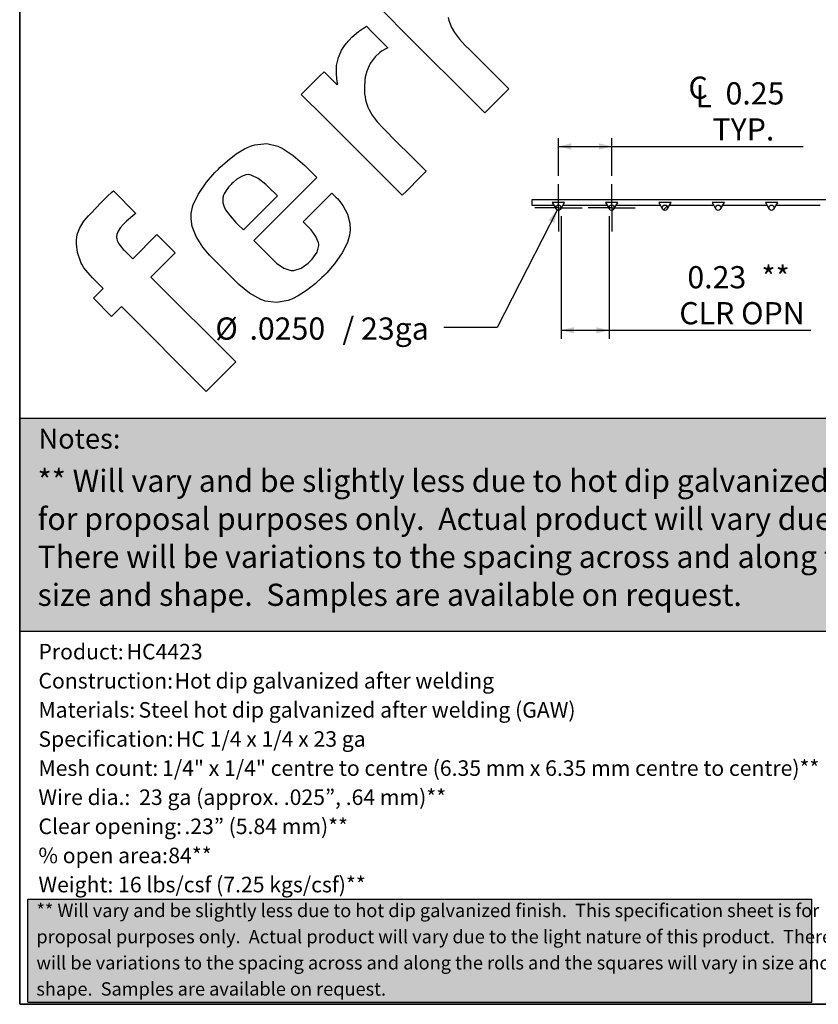
# Model space of a CAD drawing. Units: inches. Extents: x 0.5 to 8, y 0.5 to 10.5.
# Drawn here: x 0.5 to 4.2, y 0.5 to 5.1 of the extents above; entities that cross this region are included whole.
import ezdxf

# ---------------------------------------------------------------- set-up
doc = ezdxf.new("R2010")
doc.units = ezdxf.units.IN
doc.header["$MEASUREMENT"] = 0
doc.linetypes.add('SLD-Solid', pattern=[0])
doc.layers.add('BLUE', color=156, linetype='SLD-Solid')
doc.layers.add('YELLOW', color=51, linetype='SLD-Solid')
doc.layers.add('FORMAT', color=7, linetype='SLD-Solid', lineweight=25)
doc.styles.add('SLDTEXTSTYLE0', font='VERDANAB.TTF')
doc.styles.add('SLDTEXTSTYLE1', font='VERDANAB.TTF', dxfattribs={"width": 0.805979})
doc.styles.add('SLDTEXTSTYLE2', font='TREBUC.TTF')
doc.styles.add('SLDTEXTSTYLE3', font='TREBUCBD.TTF')
doc.styles.add('SLDTEXTSTYLE4', font='TREBUC.TTF', dxfattribs={"bigfont": 'bigfont'})
doc.styles.add('SLDTEXTSTYLE5', font='VERDANA.TTF')
doc.dimstyles.new('SLDDIMSTYLE0', dxfattribs={"dimtxt": 0.106201, "dimasz": 0.06, "dimexe": 0, "dimexo": 0.0625, "dimgap": 0.02655, "dimtad": 0, "dimtih": 1, "dimtoh": 1, "dimrnd": 1e-09, "dimdsep": 46, "dimtxsty": 'SLDTEXTSTYLE5', "dimsah": 1, "dimcen": 0.09, "dimadec": 0, "dimazin": 2, "dimtfac": 1, "dimtofl": 0, "dimtmove": 0, "dimatfit": 3, "dimfxl": 0, "dimfrac": 2, "dimtolj": 1, "dimtzin": 12, "dimarcsym": 0})
doc.dimstyles.new('SLDDIMSTYLE1', dxfattribs={"dimtxt": 0.106201, "dimasz": 0.06, "dimexe": 0, "dimexo": 0.0625, "dimgap": 0.02655, "dimtad": 1, "dimrnd": 1e-09, "dimdsep": 46, "dimtxsty": 'SLDTEXTSTYLE5', "dimsah": 1, "dimcen": 0.09, "dimadec": 0, "dimazin": 2, "dimtfac": 1, "dimtofl": 0, "dimtmove": 0, "dimatfit": 3, "dimfxl": 0, "dimfrac": 2, "dimtolj": 1, "dimtzin": 12, "dimarcsym": 0})
doc.dimstyles.new('SLDDIMSTYLE3', dxfattribs={"dimtxt": 0.106201, "dimasz": 0.06, "dimexe": 0, "dimexo": 0.0625, "dimgap": 0.02655, "dimtad": 0, "dimtih": 1, "dimtoh": 1, "dimdec": 4, "dimrnd": 1e-09, "dimzin": 4, "dimdsep": 46, "dimtxsty": 'SLDTEXTSTYLE5', "dimblk1": 'NONE', "dimsah": 1, "dimcen": 0, "dimadec": 0, "dimazin": 1, "dimtfac": 1, "dimtdec": 4, "dimtmove": 0, "dimatfit": 3, "dimldrblk": 'NONE', "dimfxl": 0, "dimfrac": 2, "dimtolj": 1, "dimtzin": 12, "dimarcsym": 0})

# ---------------------------------------------------------------- blocks, each defined once
blk = doc.blocks.new('SW_SYMBOL_MOD_CL')
at = {"layer": 'BLUE', "color": 0, "char_height": 31, "attachment_point": 5, "style": 'SLDTEXTSTYLE5'}
for s, insert in [('C', (15.7, 23.6)), ('L', (23.6, 11.8))]:
    blk.add_mtext(s, dxfattribs=dict(at, insert=insert))
blk = doc.blocks.new('_D_3')
at = {"layer": 'BLUE'}
for p, q in [((3.0273, 4.3875), (3.0273, 4.5641)), ((3.2773, 4.3875), (3.2773, 4.5641)), ((3.0273, 4.5247), (3.2773, 4.5247)), ((3.2773, 4.5247), (4.1759, 4.5247))]:
    blk.add_line(p, q, dxfattribs=at)
for points in [[(3.0273, 4.5247), (3.0873, 4.5097), (3.0873, 4.5397)], [(3.2773, 4.5247), (3.2173, 4.5397), (3.2173, 4.5097)]]:
    blk.add_solid(points, dxfattribs=at)
at = {"layer": 'BLUE', "xscale": 0.003360512452107279, "yscale": 0.003360512452107279, "zscale": 0.003360512452107279}
blk.add_blockref('SW_SYMBOL_MOD_CL', (3.6301, 4.7076), dxfattribs=at)
at = {"layer": 'BLUE', "char_height": 0.10417, "attachment_point": 1, "style": 'SLDTEXTSTYLE5'}
for s, insert in [('0.25', (3.8115, 4.8258)), ('TYP.', (3.7503, 4.657))]:
    blk.add_mtext(s, dxfattribs=dict(at, insert=insert))
blk = doc.blocks.new('_D_4')
at = {"layer": 'BLUE'}
for p, q in [((3.0398, 4.1978), (3.0398, 3.6228)), ((3.2648, 4.1978), (3.2648, 3.6228)), ((3.0398, 3.6622), (3.2648, 3.6622)), ((3.2648, 3.6622), (4.2115, 3.6622))]:
    blk.add_line(p, q, dxfattribs=at)
for points in [[(3.0398, 3.6622), (3.0998, 3.6472), (3.0998, 3.6772)], [(3.2648, 3.6622), (3.2048, 3.6772), (3.2048, 3.6472)]]:
    blk.add_solid(points, dxfattribs=at)
at = {"layer": 'BLUE', "char_height": 0.10417, "attachment_point": 1, "style": 'SLDTEXTSTYLE5'}
for s, insert in [('0.23', (3.6325, 3.9633)), (' **', (3.948, 3.9633)), ('CLR OPN', (3.5946, 3.7945))]:
    blk.add_mtext(s, dxfattribs=dict(at, insert=insert))
blk = doc.blocks.new('_D_5')
at = {"layer": 'BLUE'}
for p, q in [((3.0216, 4.2261), (2.7393, 3.6746)), ((2.7393, 3.6746), (2.4893, 3.6746))]:
    blk.add_line(p, q, dxfattribs=at)
blk.add_solid([(3.0216, 4.2261), (2.9809, 4.1795), (3.0076, 4.1658)], dxfattribs=at)
at = {"layer": 'BLUE', "char_height": 0.10417, "attachment_point": 1, "style": 'SLDTEXTSTYLE5'}
for s, insert in [('%%c', (1.4177, 3.7225)), ('.0250', (1.5781, 3.7225)), (' / 23ga', (1.982, 3.7225))]:
    blk.add_mtext(s, dxfattribs=dict(at, insert=insert))
blk = doc.blocks.new('_None')
blk = doc.blocks.new('SW_CENTERMARKSYMBOL_0')
at = {"layer": 'BLUE', "color": 0}
for p, q in [((0, 0.0984), (0, 0.1109)), ((0, 0), (0, 0.0984)), ((-0.0984, 0), (-0.1109, 0)), ((0, 0), (-0.0984, 0)), ((0, 0), (0, -0.0984)), ((0, 0), (0.0984, 0)), ((0.0984, 0), (0.1109, 0)), ((0, -0.0984), (0, -0.1109))]:
    blk.add_line(p, q, dxfattribs=at)
blk = doc.blocks.new('SW_CENTERMARKSYMBOL_1')
at = {"layer": 'BLUE', "color": 0}
for p, q in [((0, 0.0984), (0, 0.1109)), ((0, 0), (0, 0.0984)), ((-0.0984, 0), (-0.1109, 0)), ((0, 0), (-0.0984, 0)), ((0, 0), (0, -0.0984)), ((0, 0), (0.0984, 0)), ((0.0984, 0), (0.1109, 0)), ((0, -0.0984), (0, -0.1109))]:
    blk.add_line(p, q, dxfattribs=at)

msp = doc.modelspace()

# ---------------------------------------------------------------- hatches: boundary and pattern name
at = {"layer": 'BLUE', "linetype": 'SLD-Solid', "lineweight": 18}
h = msp.add_hatch(dxfattribs=at)
h.set_pattern_fill('ANSI31', color=256, style=0)
edge = h.paths.add_edge_path(flags=0)
edge.add_arc((3.02728, 4.23721), 0.0125, 0, 360)
h = msp.add_hatch(dxfattribs=at)
h.set_pattern_fill('ANSI31', color=256, style=0)
edge = h.paths.add_edge_path(flags=0)
edge.add_arc((3.27728, 4.23721), 0.0125, 0, 360)
h = msp.add_hatch(dxfattribs=at)
h.set_pattern_fill('ANSI31', color=256, style=0)
edge = h.paths.add_edge_path(flags=0)
edge.add_arc((3.52728, 4.23721), 0.0125, 0, 360)
h = msp.add_hatch(dxfattribs=at)
h.set_pattern_fill('ANSI31', color=256, style=0)
edge = h.paths.add_edge_path(flags=0)
edge.add_arc((3.77728, 4.23721), 0.0125, 0, 360)
h = msp.add_hatch(dxfattribs=at)
h.set_pattern_fill('ANSI31', color=256, style=0)
edge = h.paths.add_edge_path(flags=0)
edge.add_arc((4.02728, 4.23721), 0.0125, 0, 360)
at = {"layer": 'YELLOW'}
for points in [[(0.5, 3.25), (0.5, 2.25), (8, 2.25), (8, 3.25)], [(0.53797, 0.51054), (0.53797, 0.99339), (4.21658, 0.99339), (4.21658, 0.51054)]]:
    msp.add_hatch(color=256, dxfattribs=at).paths.add_polyline_path(points, flags=0)

# ---------------------------------------------------------------- linework, layer by layer
at = {"color": 7, "linetype": 'SLD-Solid', "lineweight": 25}
for p, q in [((6.40228, 4.27471), (2.90228, 4.27471)), ((2.90228, 4.27471), (2.90228, 4.24971)), ((2.99841, 4.26221), (3.01645, 4.23096)), ((3.05614, 4.26221), (2.99841, 4.26221)), ((3.0381, 4.23096), (3.05614, 4.26221)), ((3.24841, 4.26221), (3.26645, 4.23096)), ((3.30614, 4.26221), (3.24841, 4.26221)), ((3.2881, 4.23096), (3.30614, 4.26221)), ((3.49841, 4.26221), (3.51645, 4.23096)), ((3.55614, 4.26221), (3.49841, 4.26221)), ((3.5381, 4.23096), (3.55614, 4.26221)), ((3.74841, 4.26221), (3.76645, 4.23096)), ((3.80614, 4.26221), (3.74841, 4.26221)), ((3.7881, 4.23096), (3.80614, 4.26221)), ((3.99841, 4.26221), (4.01645, 4.23096)), ((4.05614, 4.26221), (3.99841, 4.26221)), ((4.0381, 4.23096), (4.05614, 4.26221)), ((2.90228, 4.24971), (3.00563, 4.24971)), ((3.04893, 4.24971), (3.25563, 4.24971)), ((3.29893, 4.24971), (3.50563, 4.24971)), ((3.54893, 4.24971), (3.75563, 4.24971)), ((3.79893, 4.24971), (4.00563, 4.24971)), ((4.04893, 4.24971), (4.25563, 4.24971))]:
    msp.add_line(p, q, dxfattribs=at)
for centre in [(3.02728, 4.23721), (3.27728, 4.23721), (3.52728, 4.23721), (3.77728, 4.23721), (4.02728, 4.23721)]:
    msp.add_circle(centre, 0.0125, dxfattribs=at)
at = {"layer": 'BLUE', "linetype": 'SLD-Solid'}
for p, q in [((2.31636, 5.04707), (2.20779, 5.15565)), ((2.50943, 5.13007), (2.51367, 5.11524)), ((2.09013, 5.06386), (2.11706, 5.08263)), ((2.11706, 5.08263), (2.12636, 5.08836)), ((2.12636, 5.08836), (2.15165, 5.06307)), ((2.51367, 5.11524), (2.5189, 5.10051)), ((2.5189, 5.10051), (2.52081, 5.09567)), ((2.52081, 5.09567), (2.52465, 5.08618)), ((2.52465, 5.08618), (2.53985, 5.05914)), ((2.03149, 5.00838), (2.05833, 5.03732)), ((2.05833, 5.03732), (2.09013, 5.06386)), ((2.15165, 5.06307), (2.20856, 5.00616)), ((2.64245, 4.72168), (2.31636, 5.04707)), ((2.53985, 5.05914), (2.56365, 5.02772)), ((2.01021, 4.97674), (2.03149, 5.00838)), ((2.20856, 5.00616), (2.22753, 4.98719)), ((2.56365, 5.02772), (2.59046, 4.99914)), ((2.59046, 4.99914), (2.61159, 4.97816)), ((1.99507, 4.94204), (2.01021, 4.97674)), ((2.1682, 4.94446), (2.14497, 4.91346)), ((2.18987, 4.96545), (2.1682, 4.94446)), ((2.19778, 4.97158), (2.18987, 4.96545)), ((2.19985, 4.97317), (2.19778, 4.97158)), ((2.21155, 4.97957), (2.19985, 4.97317)), ((2.22472, 4.98573), (2.21155, 4.97957)), ((2.22753, 4.98719), (2.22472, 4.98573)), ((2.61159, 4.97816), (2.61857, 4.9711)), ((2.61857, 4.9711), (2.63197, 4.95745)), ((2.63197, 4.95745), (2.74354, 4.84613)), ((1.98552, 4.86214), (1.98664, 4.90394)), ((1.98664, 4.90394), (1.99507, 4.94204)), ((2.14497, 4.91346), (2.12861, 4.8785)), ((1.84759, 4.79545), (1.90764, 4.8555)), ((1.90764, 4.8555), (1.92767, 4.87553)), ((1.92767, 4.87553), (1.94271, 4.86048)), ((1.94271, 4.86048), (1.97658, 4.82662)), ((1.98971, 4.82755), (1.98552, 4.86214)), ((2.12861, 4.8785), (2.12096, 4.84933)), ((1.97658, 4.82662), (1.98788, 4.81532)), ((1.98788, 4.81532), (1.98823, 4.81544)), ((1.98823, 4.81544), (1.99184, 4.81623)), ((1.99227, 4.81628), (1.98971, 4.82755)), ((1.99184, 4.81623), (1.99227, 4.81628)), ((2.11909, 4.83365), (2.11702, 4.80441)), ((2.11702, 4.80441), (2.11763, 4.77538)), ((2.11978, 4.83944), (2.11909, 4.83365)), ((2.12096, 4.84933), (2.11978, 4.83944)), ((2.74354, 4.84613), (2.78069, 4.80898)), ((2.78069, 4.80898), (2.78416, 4.80551)), ((2.78416, 4.80551), (2.79198, 4.79769)), ((1.8209, 4.76876), (1.84759, 4.79545)), ((1.92947, 4.66018), (1.8209, 4.76876)), ((2.11763, 4.77538), (2.11832, 4.76972)), ((2.11832, 4.76972), (2.11874, 4.76631)), ((2.11874, 4.76631), (2.1201, 4.75606)), ((2.76643, 4.76691), (2.70308, 4.70355)), ((2.7946, 4.79507), (2.76643, 4.76691)), ((2.79198, 4.79769), (2.7946, 4.79507)), ((2.1201, 4.75606), (2.12253, 4.74318)), ((2.12253, 4.74318), (2.12677, 4.72834)), ((2.12677, 4.72834), (2.13201, 4.71362)), ((2.13201, 4.71362), (2.13391, 4.70877)), ((2.68196, 4.68243), (2.64245, 4.72168)), ((2.13391, 4.70877), (2.13774, 4.69927)), ((2.13774, 4.69927), (2.15294, 4.67224)), ((2.15294, 4.67224), (2.17675, 4.64081)), ((2.70308, 4.70355), (2.68196, 4.68243)), ((2.25556, 4.3348), (1.92947, 4.66018)), ((2.17675, 4.64081), (2.20355, 4.61224)), ((2.20355, 4.61224), (2.22468, 4.59126)), ((2.22468, 4.59126), (2.23167, 4.5842)), ((2.23167, 4.5842), (2.24506, 4.57055)), ((1.58231, 4.52646), (1.59172, 4.52934)), ((1.59172, 4.52934), (1.60341, 4.53301)), ((1.60341, 4.53301), (1.65916, 4.5384)), ((1.65916, 4.5384), (1.71111, 4.52684)), ((2.24506, 4.57055), (2.35664, 4.45923)), ((1.47464, 4.458), (1.51617, 4.49044)), ((1.51617, 4.49044), (1.55519, 4.51422)), ((1.55519, 4.51422), (1.58231, 4.52646)), ((1.71111, 4.52684), (1.72093, 4.52203)), ((1.72093, 4.52203), (1.73074, 4.51722)), ((1.73074, 4.51722), (1.78368, 4.48165)), ((1.78368, 4.48165), (1.83755, 4.43517)), ((1.44121, 4.42759), (1.47464, 4.458)), ((1.83755, 4.43517), (1.85429, 4.41843)), ((2.35664, 4.45923), (2.39379, 4.42208)), ((1.37604, 4.35666), (1.41622, 4.4026)), ((1.41622, 4.4026), (1.43058, 4.41696)), ((1.43058, 4.41696), (1.44121, 4.42759)), ((1.56089, 4.39138), (1.54052, 4.38442)), ((1.57519, 4.39239), (1.56089, 4.39138)), ((1.57979, 4.3916), (1.57519, 4.39239)), ((1.5858, 4.39056), (1.57979, 4.3916)), ((1.61926, 4.37448), (1.5858, 4.39056)), ((1.85429, 4.41843), (1.89355, 4.37917)), ((2.40769, 4.40817), (2.37953, 4.38001)), ((2.39379, 4.42208), (2.39726, 4.41861)), ((2.39726, 4.41861), (2.40508, 4.41079)), ((2.40508, 4.41079), (2.40769, 4.40817)), ((1.33677, 4.30007), (1.37604, 4.35666)), ((1.49146, 4.3462), (1.48024, 4.3337)), ((1.49542, 4.35016), (1.49146, 4.3462)), ((1.5009, 4.35563), (1.49542, 4.35016)), ((1.51867, 4.37069), (1.5009, 4.35563)), ((1.54052, 4.38442), (1.51867, 4.37069)), ((1.89355, 4.37917), (1.59831, 4.08393)), ((1.65475, 4.34637), (1.61926, 4.37448)), ((1.66535, 4.33577), (1.65475, 4.34637)), ((2.37953, 4.38001), (2.31618, 4.31666)), ((0.9126, 4.29194), (0.93266, 4.31027)), ((0.93266, 4.31027), (0.93982, 4.31579)), ((0.93982, 4.31579), (1.04539, 4.21022)), ((1.31277, 4.24712), (1.33677, 4.30007)), ((1.45965, 4.30309), (1.45522, 4.29259)), ((1.46833, 4.31801), (1.45965, 4.30309)), ((1.48024, 4.3337), (1.46833, 4.31801)), ((1.70874, 4.29239), (1.66535, 4.33577)), ((1.82967, 4.17097), (1.96449, 4.3058)), ((1.96449, 4.3058), (1.98302, 4.28727)), ((2.29507, 4.29554), (2.25556, 4.3348)), ((2.31618, 4.31666), (2.29507, 4.29554)), ((0.85561, 4.2331), (0.88375, 4.26289)), ((0.88375, 4.26289), (0.9126, 4.29194)), ((1.45292, 4.2844), (1.45272, 4.26091)), ((1.45272, 4.26091), (1.46068, 4.2368)), ((1.45422, 4.28897), (1.45292, 4.2844)), ((1.45522, 4.29259), (1.45422, 4.28897)), ((1.54929, 4.13294), (1.70874, 4.29239)), ((1.98302, 4.28727), (1.99196, 4.27833)), ((1.99196, 4.27833), (2.01563, 4.24833)), ((0.8229, 4.19935), (0.83061, 4.20706)), ((0.83061, 4.20706), (0.83699, 4.21343)), ((0.83699, 4.21343), (0.85561, 4.2331)), ((1.04038, 4.20656), (1.00123, 4.17434)), ((1.04539, 4.21022), (1.04038, 4.20656)), ((1.30404, 4.19779), (1.30433, 4.21016)), ((1.30433, 4.21016), (1.31277, 4.24712)), ((1.46068, 4.2368), (1.4635, 4.23192)), ((1.4635, 4.23192), (1.46623, 4.22698)), ((1.46623, 4.22698), (1.4867, 4.19882)), ((2.01563, 4.24833), (2.03749, 4.20756)), ((2.03749, 4.20756), (2.04855, 4.16495)), ((0.78158, 4.14322), (0.80155, 4.17452)), ((0.80155, 4.17452), (0.8229, 4.19935)), ((0.98501, 4.15812), (0.97304, 4.14424)), ((0.98933, 4.16244), (0.98501, 4.15812)), ((1.00123, 4.17434), (0.98933, 4.16244)), ((1.30377, 4.18588), (1.30404, 4.19779)), ((1.30935, 4.14997), (1.30377, 4.18588)), ((1.4867, 4.19882), (1.51386, 4.16838)), ((1.51386, 4.16838), (1.52346, 4.15878)), ((1.52346, 4.15878), (1.54929, 4.13294)), ((1.85893, 4.14172), (1.82967, 4.17097)), ((2.04855, 4.16495), (2.05006, 4.13147)), ((0.76996, 4.11123), (0.78158, 4.14322)), ((0.95576, 4.1116), (0.95432, 4.10067)), ((0.96186, 4.12731), (0.95576, 4.1116)), ((0.97304, 4.14424), (0.96186, 4.12731)), ((1.03004, 3.9974), (1.14412, 4.11149)), ((1.14412, 4.11149), (1.22969, 4.02592)), ((1.32749, 4.10152), (1.30935, 4.14997)), ((1.86765, 4.133), (1.85893, 4.14172)), ((1.88994, 4.10296), (1.86765, 4.133)), ((2.04882, 4.12051), (2.04748, 4.10871)), ((2.05006, 4.13147), (2.04882, 4.12051)), ((0.76588, 4.0681), (0.76601, 4.07663)), ((0.77106, 4.02787), (0.76588, 4.0681)), ((0.76601, 4.07663), (0.76608, 4.08529)), ((0.76608, 4.08529), (0.76996, 4.11123)), ((0.95432, 4.10067), (0.9547, 4.09711)), ((0.9547, 4.09711), (0.95507, 4.09354)), ((0.95507, 4.09354), (0.95802, 4.08298)), ((0.95802, 4.08298), (0.96503, 4.06838)), ((0.96503, 4.06838), (0.97564, 4.05327)), ((1.35846, 4.05239), (1.32749, 4.10152)), ((1.59831, 4.08393), (1.69533, 3.98691)), ((1.90236, 4.0723), (1.88994, 4.10296)), ((1.90305, 4.06638), (1.90236, 4.0723)), ((1.90377, 4.06053), (1.90305, 4.06638)), ((2.03745, 4.07394), (2.01356, 4.02491)), ((2.04748, 4.10871), (2.03745, 4.07394)), ((0.78477, 3.98668), (0.77106, 4.02787)), ((0.97564, 4.05327), (0.98608, 4.04136)), ((0.98608, 4.04136), (0.98981, 4.03763)), ((0.98981, 4.03763), (1.03004, 3.9974)), ((1.22969, 4.02592), (1.11561, 3.91183)), ((1.39059, 4.01424), (1.35846, 4.05239)), ((1.87252, 3.99637), (1.89524, 4.02897)), ((1.89524, 4.02897), (1.90377, 4.06053)), ((2.01356, 4.02491), (1.9772, 3.97347)), ((0.78893, 3.97766), (0.78477, 3.98668)), ((0.79145, 3.97193), (0.78893, 3.97766)), ((1.40232, 4.00252), (1.39059, 4.01424)), ((1.51274, 3.89209), (1.40232, 4.00252)), ((1.69533, 3.98691), (1.70486, 3.97737)), ((1.70486, 3.97737), (1.73848, 3.9537)), ((1.82036, 3.95409), (1.8538, 3.97764)), ((1.8538, 3.97764), (1.8633, 3.98715)), ((1.8633, 3.98715), (1.87252, 3.99637)), ((1.9772, 3.97347), (1.94121, 3.93246)), ((0.80154, 3.95585), (0.79145, 3.97193)), ((0.81969, 3.93272), (0.80154, 3.95585)), ((0.84177, 3.90861), (0.81969, 3.93272)), ((1.73848, 3.9537), (1.7728, 3.94274)), ((1.7728, 3.94274), (1.77945, 3.94279)), ((1.77945, 3.94279), (1.78609, 3.94285)), ((1.78609, 3.94285), (1.82036, 3.95409)), ((1.94121, 3.93246), (1.92839, 3.91963)), ((0.86005, 3.88995), (0.84177, 3.90861)), ((0.8662, 3.8838), (0.86005, 3.88995)), ((0.89132, 3.85868), (0.8662, 3.8838)), ((1.11561, 3.91183), (1.51372, 3.51372)), ((1.5279, 3.87693), (1.51274, 3.89209)), ((1.88569, 3.88043), (1.84532, 3.8485)), ((1.91802, 3.90951), (1.88569, 3.88043)), ((1.92839, 3.91963), (1.91802, 3.90951)), ((0.84573, 3.8131), (0.89132, 3.85868)), ((1.57831, 3.83632), (1.5279, 3.87693)), ((1.63079, 3.80657), (1.57831, 3.83632)), ((1.84532, 3.8485), (1.80723, 3.82399)), ((0.9313, 3.72753), (0.84573, 3.8131)), ((1.64097, 3.80287), (1.63079, 3.80657)), ((1.65114, 3.79914), (1.64097, 3.80287)), ((1.70417, 3.79267), (1.65114, 3.79914)), ((1.75987, 3.80256), (1.70417, 3.79267)), ((1.7714, 3.807), (1.75987, 3.80256)), ((1.78063, 3.8105), (1.7714, 3.807)), ((1.80723, 3.82399), (1.78063, 3.8105)), ((0.97689, 3.77311), (0.9313, 3.72753)), ((1.375, 3.375), (0.97689, 3.77311)), ((1.51372, 3.51372), (1.375, 3.375))]:
    msp.add_line(p, q, dxfattribs=at)
at = {"layer": 'BLUE'}
for p, q in [((0.5, 3.25), (8, 3.25)), ((0.5, 3.25), (0.5, 2.25)), ((0.5, 2.25), (8, 2.25))]:
    msp.add_line(p, q, dxfattribs=at)
at = {"layer": 'FORMAT', "linetype": 'SLD-Solid', "lineweight": 35}
for p, q in [((0.5, 0.5), (0.5, 10.5)), ((8, 0.5), (0.5, 0.5))]:
    msp.add_line(p, q, dxfattribs=at)
at = {"layer": 'FORMAT'}
for p, q in [((0.5, 3.25), (8, 3.25)), ((0.5, 2.25), (8, 2.25))]:
    msp.add_line(p, q, dxfattribs=at)
at = {"layer": 'YELLOW'}
for p, q in [((0.53797, 0.51054), (0.53797, 0.99339)), ((0.53797, 0.99339), (4.21658, 0.99339)), ((4.21658, 0.51054), (4.21658, 0.99339)), ((0.53797, 0.51054), (4.21658, 0.51054))]:
    msp.add_line(p, q, dxfattribs=at)

# ---------------------------------------------------------------- block references
at = {"layer": 'BLUE'}
for name, p in [('SW_CENTERMARKSYMBOL_0', (3.02728, 4.23721)), ('SW_CENTERMARKSYMBOL_1', (3.27728, 4.23721))]:
    msp.add_blockref(name, p, dxfattribs=at)

# ---------------------------------------------------------------- texts
at = {"layer": 'BLUE', "attachment_point": 1}
for s, insert, char_height, style in [('** Will vary and be slightly less due to hot dip galvanized finish.  This specification sheet is ', (0.58388, 3.00815), 0.1041667, 'SLDTEXTSTYLE0'), ('for proposal purposes only.  Actual product will vary due to the light nature of this product.  ', (0.58388, 2.82989), 0.1041667, 'SLDTEXTSTYLE0'), ('There will be variations to the spacing across and along the rolls and the squares will vary in ', (0.58388, 2.65163), 0.1041667, 'SLDTEXTSTYLE0'), ('size and shape.  Samples are available on request.', (0.58388, 2.47337), 0.1041667, 'SLDTEXTSTYLE0'), ('** Will vary and be slightly less due to hot dip galvanized finish.  This specification sheet is for ', (0.5784, 0.97142), 0.0625, 'SLDTEXTSTYLE1'), ('proposal purposes only.  Actual product will vary due to the light nature of this product.  There ', (0.5784, 0.84872), 0.0625, 'SLDTEXTSTYLE1'), ('will be variations to the spacing across and along the rolls and the squares will vary in size and ', (0.5784, 0.72601), 0.0625, 'SLDTEXTSTYLE1'), ('shape.  Samples are available on request.', (0.5784, 0.60331), 0.0625, 'SLDTEXTSTYLE1')]:
    msp.add_mtext(s, dxfattribs=dict(at, insert=insert, char_height=char_height, style=style))
at = {"layer": 'FORMAT', "attachment_point": 1}
for s, insert, char_height, style in [('Notes:', (0.58799, 3.20069), 0.09375, 'SLDTEXTSTYLE3'), ('Product:', (0.58799, 2.19104), 0.072917, 'SLDTEXTSTYLE3'), (' HC4423', (0.97931, 2.19104), 0.072917, 'SLDTEXTSTYLE2'), ('Construction:', (0.58799, 2.05444), 0.0729167, 'SLDTEXTSTYLE3'), (' Hot dip galvanized after welding', (1.2044, 2.05444), 0.0729167, 'SLDTEXTSTYLE2'), ('Materials:', (0.58799, 1.91785), 0.072917, 'SLDTEXTSTYLE3'), (' Steel hot dip galvanized after welding (GAW)', (1.03521, 1.91785), 0.0729167, 'SLDTEXTSTYLE2'), ('Specification:', (0.58799, 1.78126), 0.0729167, 'SLDTEXTSTYLE3'), (' HC 1/4 x 1/4 x 23 ga', (1.21088, 1.78126), 0.0729167, 'SLDTEXTSTYLE2'), ('Mesh count: ', (0.58799, 1.64467), 0.0729167, 'SLDTEXTSTYLE3'), ('1/4" x 1/4" centre to centre (6.35 mm x 6.35 mm centre to centre)**', (1.16794, 1.64467), 0.0729167, 'SLDTEXTSTYLE2'), ('Wire dia.:', (0.58799, 1.50807), 0.072917, 'SLDTEXTSTYLE3'), (' 23 ga (approx. .025”, .64 mm)**', (1.03831, 1.50807), 0.0729167, 'SLDTEXTSTYLE4'), ('Clear opening:', (0.58799, 1.37148), 0.0729167, 'SLDTEXTSTYLE3'), (' .23” (5.84 mm)**', (1.25045, 1.37148), 0.0729167, 'SLDTEXTSTYLE4'), ('% open area:', (0.58799, 1.23489), 0.0729167, 'SLDTEXTSTYLE3'), (' 84**', (1.17483, 1.23489), 0.072917, 'SLDTEXTSTYLE2'), ('Weight:', (0.58799, 1.0983), 0.072917, 'SLDTEXTSTYLE3'), (' 16 lbs/csf (7.25 kgs/csf)**', (0.93934, 1.0983), 0.0729167, 'SLDTEXTSTYLE2')]:
    msp.add_mtext(s, dxfattribs=dict(at, insert=insert, char_height=char_height, style=style))

# ---------------------------------------------------------------- dimensions: what is measured, and where the dimension line sits
at = {"layer": 'BLUE'}
for base, p1, p2, text, dimstyle, picture, middle in [((3.27728, 4.6935), (3.02728, 4.34814), (3.27728, 4.34814), '{\\fGDT;q}<> \\PTYP.', 'SLDDIMSTYLE0', '_D_3', (3.903, 4.6935)), ((3.2647773086, 3.6622140194), (3.0397773086, 4.2372140194), (3.2647773086, 4.2372140194), '<> **\\PCLR OPN', 'SLDDIMSTYLE1', '_D_4', (3.9030027055, 3.6622140194))]:
    dim = msp.add_linear_dim(base=base, p1=p1, p2=p2, text=text, dimstyle=dimstyle, dxfattribs=at)
    dim.commit()
    dim.dimension.update_dxf_attribs({"geometry": picture, "text_midpoint": middle, "dimtype": 160})
dim = msp.add_diameter_dim_2p(p1=(3.03297, 4.24834), p2=(3.02158, 4.22609), text='<> / 23ga', dimstyle='SLDDIMSTYLE3', dxfattribs=at)
dim.commit()
dim.dimension.update_dxf_attribs({"geometry": '_D_5', "text_midpoint": (1.95353, 3.67459), "dimtype": 163})

doc.saveas('drawing.dxf')
